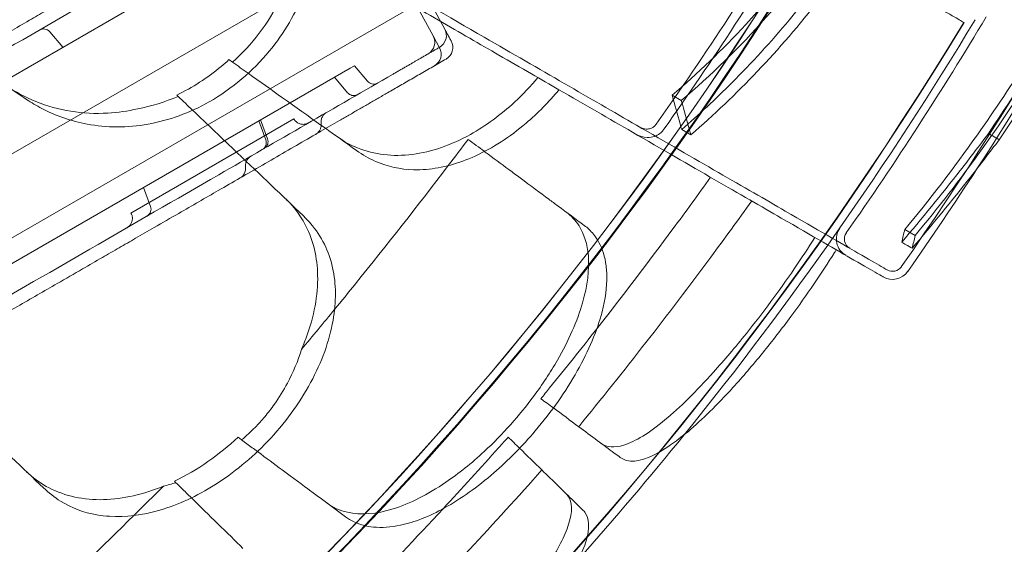
# Model space of a CAD drawing. Units: millimetres. Extents: x 25758 to 39486, y 25370 to 30778.
# Drawn here: x 33433 to 33799, y 27029 to 27224 of the extents above; entities that cross this region are included whole.
import ezdxf

# ---------------------------------------------------------------- set-up
doc = ezdxf.new("R2010")
doc.units = ezdxf.units.MM
doc.header["$MEASUREMENT"] = 0

msp = doc.modelspace()

# ---------------------------------------------------------------- linework, layer by layer
at = {"color": 0, "linetype": 'Continuous', "lineweight": 0}
for p, q in [((32695.22, 26750.2), (33604.55, 27275.2)), ((33218.51, 27081.07), (33525.43, 27258.27)), ((32708.72, 26726.82), (33618.05, 27251.82)), ((33590.68, 27220.62), (33573.91, 27251.51)), ((33586.35, 27218.12), (33569.58, 27249.01)), ((33448.53, 27213.87), (33443.69, 27219.65)), ((33443.71, 27219.66), (33448.56, 27213.89)), ((33586.35, 27218.12), (33588.74, 27213.73)), ((33510.39, 27209.29), (33511.68, 27208.38)), ((33248.61, 27028.94), (33555.53, 27206.14)), ((33555.53, 27206.14), (33557.1, 27207.04)), ((33557.1, 27207.04), (33561.94, 27201.27)), ((33549.67, 27202.76), (33554.52, 27196.98)), ((33491.46, 27195.62), (33490.96, 27196.1)), ((33678.7, 27194.04), (33675.28, 27196.01)), ((33534.55, 27187.21), (33473.93, 27152.21)), ((33521.54, 27186.51), (33524.12, 27179.43)), ((33524.76, 27179.8), (33522.18, 27186.89)), ((33682.26, 27181.3), (33678.84, 27183.27)), ((33478.63, 27161.74), (33481.21, 27154.66)), ((33481.23, 27154.67), (33478.65, 27161.76)), ((33765.67, 27143.82), (33761.82, 27146.05)), ((33513.78, 27068.78), (33515.11, 27067.8)), ((33490.62, 27051.87), (33490.08, 27052.4))]:
    msp.add_line(p, q, dxfattribs=at)
for centre, radius, start, end in [((32623.69, 27925.25), 1386.13, 325.10239, 334.89761), ((32623.69, 27925.25), 1389.13, 326.99828, 333.52877), ((32623.69, 27925.25), 1280.98, 324.7146, 329.01593), ((32623.69, 27925.25), 1284.43, 324.72883, 328.88473), ((32623.69, 27925.25), 1288.98, 271.11133, 328.88867), ((32623.69, 27925.25), 1289.02, 271.1113, 328.8887), ((32623.69, 27925.25), 1291.98, 271.24182, 328.75818), ((32623.69, 27925.25), 1292.3, 271.24151, 328.75849), ((32623.69, 27925.25), 1359.13, 320.98661, 328.94604), ((32623.69, 27925.25), 1362.13, 325.04489, 329.07457), ((32623.69, 27925.25), 1356, 271.18318, 328.81682), ((32623.69, 27925.25), 1356, 271.18318, 328.81682), ((32623.69, 27925.25), 1356.13, 271.18307, 328.81693), ((33586.29, 27218.24), 5, 300, 28.5), ((33581.96, 27215.74), 5, 300, 28.5), ((33584.35, 27211.34), 5, 300, 28.5), ((33588.68, 27213.84), 5, 300, 28.5), ((32623.69, 27925.25), 1389.13, 325.10239, 326.99828), ((33743.38, 27142.55), 7, 145.0449, 240), ((33743.38, 27142.55), 4, 145.0449, 240), ((33757.29, 27134.52), 4, 240, 325.1024), ((33757.29, 27134.52), 7, 240, 325.1024), ((32623.69, 27925.25), 1359.13, 318.43071, 320.98661)]:
    msp.add_arc(centre, radius, start, end, dxfattribs=at)
for centre, start_param, end_param in [((33441.39, 27217.72), 1.745329, 3.141593), ((33441.41, 27217.73), 1.745329, 3.141593), ((33478.39, 27153.63), 0, 1.396263), ((33478.41, 27153.65), 0, 1.396263)]:
    msp.add_ellipse(centre, major_axis=(1.5, -2.6), ratio=0.999979, start_param=start_param, end_param=end_param, dxfattribs=at)
for points, knots in [([(33783.89, 27223.08), (33783.89, 27223.08), (33783.71, 27223.19), (33782.95, 27223.62), (33782.37, 27223.96), (33780.79, 27224.87), (33779.79, 27225.45), (33777.36, 27226.85), (33775.92, 27227.68), (33772.64, 27229.58), (33770.79, 27230.64), (33766.71, 27233), (33764.47, 27234.3), (33759.65, 27237.08), (33757.07, 27238.56), (33751.64, 27241.7), (33748.79, 27243.35), (33742.88, 27246.76), (33739.7, 27248.6), (33732.86, 27252.54), (33729.22, 27254.65), (33721.48, 27259.12), (33717.39, 27261.48), (33708.8, 27266.43), (33704.3, 27269.03), (33694.96, 27274.43), (33690.11, 27277.23), (33680.12, 27282.99), (33674.98, 27285.96), (33664.5, 27292.01), (33659.16, 27295.1), (33648.36, 27301.33), (33642.91, 27304.48), (33632, 27310.78), (33626.29, 27314.07), (33614.42, 27320.92), (33608.26, 27324.48), (33595.54, 27331.83), (33588.98, 27335.61), (33575.55, 27343.37), (33568.67, 27347.34), (33554.68, 27355.41), (33547.57, 27359.52), (33533.2, 27367.82), (33525.94, 27372.01), (33511.39, 27380.41), (33504.09, 27384.62), (33489.57, 27393.01), (33482.35, 27397.18), (33474.94, 27401.46), (33474.65, 27401.62), (33474.37, 27401.78)], [3421.606128, 3421.606128, 3421.606128, 3421.606128, 3448.319274, 3448.319274, 3475.03242, 3475.03242, 3501.745565, 3501.745565, 3528.458711, 3528.458711, 3555.171857, 3555.171857, 3581.885002, 3581.885002, 3608.598148, 3608.598148, 3635.311293, 3635.311293, 3662.027334, 3662.027334, 3688.743374, 3688.743374, 3715.459415, 3715.459415, 3742.175455, 3742.175455, 3768.891496, 3768.891496, 3795.607536, 3795.607536, 3822.323577, 3822.323577, 3849.039617, 3849.039617, 3875.761441, 3875.761441, 3902.483266, 3902.483266, 3929.20509, 3929.20509, 3955.926914, 3955.926914, 3982.648738, 3982.648738, 4009.370563, 4009.370563, 4036.092387, 4036.092387, 4062.814211, 4062.814211, 4063.880896, 4063.880896, 4063.880896, 4063.880896]), ([(33675.28, 27196.01), (33684.78, 27204.14), (33693.97, 27212.93), (33714, 27234.63), (33724.43, 27247.84), (33746.67, 27281.4), (33757.07, 27301.7), (33769.03, 27332.93), (33772.28, 27342.92), (33777.41, 27361.69), (33779.41, 27370.45), (33781.03, 27379.17)], [0, 0, 0, 0, 3.992689, 3.992689, 9.137229, 9.137229, 16.093082, 16.093082, 19.335162, 19.335162, 22.168339, 22.168339, 22.168339, 22.168339]), ([(33784.45, 27377.2), (33780.6, 27356.59), (33774.72, 27335.9), (33758.75, 27296.46), (33749.26, 27278.3), (33720.86, 27235.14), (33700.79, 27212.95), (33678.7, 27194.04)], [-22.194318, -22.194318, -22.194318, -22.194318, -15.505944, -15.505944, -9.283661, -9.283661, 0, 0, 0, 0]), ([(33874.47, 27335.91), (33869.17, 27321.93), (33863.11, 27307.65), (33850.88, 27281.45), (33845.02, 27269.72), (33835.61, 27252.01), (33832.39, 27246.13), (33826.44, 27235.55), (33823.75, 27230.87), (33817.81, 27220.76), (33814.56, 27215.37), (33805.26, 27200.35), (33799.17, 27190.95), (33792.96, 27181.82)], [0, 0, 0, 0, 5.073059, 5.073059, 9.127852, 9.127852, 11.149173, 11.149173, 12.771657, 12.771657, 14.667093, 14.667093, 18.109152, 18.109152, 18.109152, 18.109152]), ([(33796.97, 27179.5), (33799.63, 27183.4), (33802.27, 27187.36), (33817.61, 27210.82), (33829.5, 27230.86), (33855.77, 27279.73), (33868.4, 27307.1), (33878.4, 27333.64)], [-18.206225, -18.206225, -18.206225, -18.206225, -16.733488, -16.733488, -9.620473, -9.620473, 0, 0, 0, 0]), ([(33778.36, 27326.96), (33773.35, 27313.39), (33767.45, 27299.99), (33748.83, 27264.16), (33734.85, 27243.25), (33711.99, 27215.82), (33704.88, 27208.04), (33691.44, 27194.59), (33685.2, 27188.79), (33678.84, 27183.27)], [6.022839, 6.022839, 6.022839, 6.022839, 10.483206, 10.483206, 18.15117, 18.15117, 21.417545, 21.417545, 24.112027, 24.112027, 24.112027, 24.112027]), ([(33761.82, 27146.05), (33770.97, 27157.02), (33780.01, 27168.81), (33795.47, 27190.68), (33801.93, 27200.35), (33811.58, 27215.67), (33814.85, 27221.02), (33820.71, 27230.92), (33823.31, 27235.43), (33828.93, 27245.4), (33831.91, 27250.86), (33840.47, 27267.07), (33845.75, 27277.74), (33857.02, 27302.24), (33862.66, 27315.87), (33867.57, 27329.21)], [0, 0, 0, 0, 4.832567, 4.832567, 8.424149, 8.424149, 10.316386, 10.316386, 11.879054, 11.879054, 13.753309, 13.753309, 17.430249, 17.430249, 22.235543, 22.235543, 22.235543, 22.235543]), ([(33871.42, 27326.99), (33864.35, 27307.64), (33855.73, 27287.73), (33836.18, 27248.55), (33825.88, 27230.12), (33798.97, 27186.8), (33782.6, 27164.05), (33765.67, 27143.82)], [-22.312108, -22.312108, -22.312108, -22.312108, -15.360432, -15.360432, -8.915607, -8.915607, 0, 0, 0, 0]), ([(33682.26, 27181.3), (33699.35, 27196.11), (33715.4, 27212.85), (33743.76, 27249.41), (33755.8, 27268.43), (33772.05, 27300.7), (33777.29, 27312.8), (33781.79, 27324.98)], [-24.149446, -24.149446, -24.149446, -24.149446, -16.918943, -16.918943, -10.087123, -10.087123, -6.06149, -6.06149, -6.06149, -6.06149]), ([(33430.17, 27318.76), (33442.4, 27311.7), (33454.45, 27304.74), (33483.78, 27287.81), (33500.76, 27278), (33533.41, 27259.16), (33549.11, 27250.09), (33578.54, 27233.1), (33592.27, 27225.17), (33626.15, 27205.61), (33645.17, 27194.63), (33673.06, 27178.53), (33683.22, 27172.66), (33701.74, 27161.97), (33710.06, 27157.16), (33729.07, 27146.19), (33738.13, 27140.96), (33748.34, 27135.06), (33751.22, 27133.4), (33754.53, 27131.49), (33755.29, 27131.05), (33755.29, 27131.05)], [-792.244816, -792.244816, -792.244816, -792.244816, -746.881506, -746.881506, -679.644617, -679.644617, -612.407729, -612.407729, -548.70197, -548.70197, -446.772756, -446.772756, -379.83398, -379.83398, -312.895204, -312.895204, -205.793162, -205.793162, -139.029999, -139.029999, -83.342551, -83.342551, -83.342551, -83.342551]), ([(32731.18, 26811.15), (32752.79, 26823.62), (32806.33, 26854.53), (32891.8, 26903.88), (32987.59, 26959.18), (33083.39, 27014.49), (33179.18, 27069.8), (33274.98, 27125.11), (33370.77, 27180.41), (33456.27, 27229.78), (33509.84, 27260.7), (33531.47, 27273.19)], [0.0356723, 0.0356723, 0.0356723, 0.0356723, 0.1105175, 0.2211326, 0.3317477, 0.4423628, 0.552978, 0.6635931, 0.7742082, 0.8848233, 0.9597661, 0.9597661, 0.9597661, 0.9597661]), ([(33511.68, 27208.38), (33515.35, 27211.61), (33518.7, 27215.2), (33524.64, 27223.01), (33527.18, 27227.18), (33531.97, 27237.22), (33533.87, 27243.14), (33535.27, 27250.88), (33535.52, 27252.63), (33535.69, 27254.37)], [0.000705, 0.000705, 0.000705, 0.000705, 1.47484, 1.47484, 2.943621, 2.943621, 4.842135, 4.842135, 5.395262, 5.395262, 5.395262, 5.395262]), ([(33440.71, 27191.13), (33445.99, 27188.38), (33451.66, 27186.4), (33464.92, 27183.94), (33472.57, 27183.91), (33488.03, 27186.67), (33495.72, 27189.46), (33507.27, 27196), (33511.35, 27198.86), (33518.86, 27205.22), (33522.27, 27208.68), (33525.37, 27212.42), (33530.96, 27219.19), (33535.42, 27226.77), (33540.46, 27239.93), (33541.83, 27245.18), (33542.56, 27250.41)], [36.245477, 36.245477, 36.245477, 36.245477, 38.347722, 38.347722, 40.938819, 40.938819, 43.546729, 43.546729, 45.071399, 45.071399, 46.530354, 46.530354, 46.530354, 49.16333, 49.16333, 50.860545, 50.860545, 50.860545, 50.860545]), ([(33333.19, 27164.49), (33335.99, 27166.1), (33338.79, 27167.72), (33347.76, 27172.9), (33353.97, 27176.49), (33363.93, 27182.23), (33367.63, 27184.37), (33374.11, 27188.11), (33376.88, 27189.71), (33382.06, 27192.7), (33384.48, 27194.1), (33389.24, 27196.85), (33391.59, 27198.21), (33396.85, 27201.24), (33399.76, 27202.92), (33407.3, 27207.28), (33411.94, 27209.96), (33420.68, 27215), (33424.77, 27217.36), (33431.3, 27221.13), (33433.72, 27222.53), (33438.14, 27225.08), (33440.14, 27226.24), (33444.28, 27228.62), (33446.41, 27229.86), (33450.92, 27232.46), (33453.29, 27233.83), (33458.41, 27236.79), (33461.16, 27238.37), (33465.77, 27241.03), (33467.64, 27242.11), (33469.51, 27243.19)], [0, 0, 0, 0, 10.000231, 10.000231, 31.895663, 31.895663, 44.734264, 44.734264, 54.318108, 54.318108, 62.765274, 62.765274, 71.136651, 71.136651, 81.60489, 81.60489, 98.369862, 98.369862, 112.66375, 112.66375, 121.036922, 121.036922, 128.004, 128.004, 135.573943, 135.573943, 144.132602, 144.132602, 154.261752, 154.261752, 161.224908, 161.224908, 161.224908, 161.224908]), ([(33610.82, 27211), (33603.87, 27215.01), (33596.36, 27219.35), (33580.38, 27228.57), (33571.93, 27233.45), (33563.07, 27238.57)], [-7.233364, -7.233364, -7.233364, -7.233364, -3.611294, -3.611294, 0, 0, 0, 0]), ([(33590.68, 27220.62), (33590.68, 27220.62), (33590.72, 27220.56), (33590.8, 27220.4), (33590.82, 27220.37), (33590.86, 27220.29), (33590.89, 27220.25), (33590.96, 27220.1), (33591.02, 27220), (33591.22, 27219.63), (33591.39, 27219.32), (33591.78, 27218.6), (33592.01, 27218.18), (33592.27, 27217.69)], [0, 0, 0, 0, 0.25, 0.25, 0.3125, 0.3125, 0.375, 0.375, 0.5, 0.5, 0.75, 0.75, 1, 1, 1, 1]), ([(33592.27, 27217.69), (33592.4, 27217.45), (33592.52, 27217.24), (33592.67, 27216.97), (33592.71, 27216.88), (33592.78, 27216.77), (33592.8, 27216.73), (33592.83, 27216.66), (33592.85, 27216.63), (33592.94, 27216.47), (33592.99, 27216.38), (33593.05, 27216.26), (33593.07, 27216.23), (33593.07, 27216.23)], [0, 0, 0, 0, 0.25, 0.25, 0.375, 0.375, 0.4375, 0.4375, 0.5, 0.5, 0.75, 0.75, 1, 1, 1, 1]), ([(33588.79, 27213.91), (33588.46, 27213.72), (33588.14, 27213.54), (33587.55, 27213.19), (33587.27, 27213.03), (33586.87, 27212.8), (33586.74, 27212.72), (33586.55, 27212.61), (33586.49, 27212.58), (33586.37, 27212.51), (33586.31, 27212.47), (33586.02, 27212.31), (33585.81, 27212.19), (33585.43, 27211.97), (33585.26, 27211.87), (33585.08, 27211.77), (33585.05, 27211.75), (33584.98, 27211.71), (33584.95, 27211.69), (33584.86, 27211.64), (33584.8, 27211.61), (33584.66, 27211.52), (33584.58, 27211.48), (33584.48, 27211.42), (33584.46, 27211.41), (33584.46, 27211.41)], [0, 0, 0, 0, 0.125, 0.125, 0.25, 0.25, 0.3125, 0.3125, 0.34375, 0.34375, 0.375, 0.375, 0.5, 0.5, 0.625, 0.625, 0.65625, 0.65625, 0.6875, 0.6875, 0.75, 0.75, 0.875, 0.875, 1, 1, 1, 1]), ([(33510.39, 27209.29), (33509.44, 27208.42), (33508.47, 27207.57), (33502.35, 27202.45), (33496.78, 27198.87), (33490.96, 27196.1)], [-11.898798, -11.898798, -11.898798, -11.898798, -11.507004, -11.507004, -9.469413, -9.469413, -9.469413, -9.469413]), ([(33591.18, 27209.51), (33589.52, 27208.56), (33587.86, 27207.6), (33586.2, 27206.64), (33584.57, 27205.7), (33582.94, 27204.76), (33581.3, 27203.81), (33579.7, 27202.88), (33578.08, 27201.95), (33576.47, 27201.02), (33574.88, 27200.11), (33573.29, 27199.19), (33571.7, 27198.27), (33570.93, 27197.82), (33570.16, 27197.38), (33569.39, 27196.93), (33568.18, 27196.24), (33566.97, 27195.54), (33565.76, 27194.84), (33564.56, 27194.14), (33563.36, 27193.45), (33562.15, 27192.76), (33560.97, 27192.07), (33559.78, 27191.38), (33558.59, 27190.7), (33557.41, 27190.02), (33556.23, 27189.34), (33555.05, 27188.65), (33553.88, 27187.98), (33552.71, 27187.3), (33551.54, 27186.63), (33550.38, 27185.96), (33549.22, 27185.29), (33548.06, 27184.62), (33546.91, 27183.96), (33545.76, 27183.29), (33544.61, 27182.63), (33543.95, 27182.24), (33543.29, 27181.86), (33542.63, 27181.48)], [0.00510919, 0.00510919, 0.00510919, 0.00510919, 0.01111327, 0.01111327, 0.01111327, 0.01698826, 0.01698826, 0.01698826, 0.02274897, 0.02274897, 0.02274897, 0.02839405, 0.02839405, 0.02839405, 0.03111643, 0.03111643, 0.03111643, 0.03538334, 0.03538334, 0.03538334, 0.03960616, 0.03960616, 0.03960616, 0.04378616, 0.04378616, 0.04378616, 0.0479241, 0.0479241, 0.0479241, 0.05202084, 0.05202084, 0.05202084, 0.05607806, 0.05607806, 0.05607806, 0.06009865, 0.06009865, 0.06009865, 0.06239566, 0.06239566, 0.06239566, 0.06239566]), ([(33584.46, 27211.41), (33584.46, 27211.41), (33584.44, 27211.4), (33584.35, 27211.35), (33584.29, 27211.31), (33584.13, 27211.22), (33584.02, 27211.16), (33583.87, 27211.07), (33583.84, 27211.05), (33583.77, 27211.01), (33583.74, 27210.99), (33583.63, 27210.93), (33583.55, 27210.88), (33583.31, 27210.74), (33583.13, 27210.64), (33582.73, 27210.41), (33582.51, 27210.28), (33582.16, 27210.08), (33582.04, 27210.01), (33581.85, 27209.9), (33581.78, 27209.86), (33581.65, 27209.79), (33581.58, 27209.75), (33581.24, 27209.55), (33580.96, 27209.39), (33580.36, 27209.04), (33580.05, 27208.86), (33579.39, 27208.48), (33579.05, 27208.29), (33578.61, 27208.03), (33578.52, 27207.98), (33578.34, 27207.87), (33578.25, 27207.82), (33577.97, 27207.66), (33577.79, 27207.56), (33577.23, 27207.23), (33576.46, 27206.79), (33575.66, 27206.33), (33575.06, 27205.98), (33574.85, 27205.86), (33574.44, 27205.62), (33574.23, 27205.5), (33573.6, 27205.14), (33572.75, 27204.65), (33571.9, 27204.16), (33571.47, 27203.91)], [0, 0, 0, 0, 0.0625, 0.0625, 0.125, 0.125, 0.1875, 0.1875, 0.203125, 0.203125, 0.21875, 0.21875, 0.25, 0.25, 0.3125, 0.3125, 0.375, 0.375, 0.40625, 0.40625, 0.421875, 0.421875, 0.4375, 0.4375, 0.5, 0.5, 0.5625, 0.5625, 0.625, 0.625, 0.640625, 0.640625, 0.65625, 0.65625, 0.6875, 0.6875, 0.75, 0.8125, 0.8125, 0.84375, 0.84375, 0.875, 0.875, 0.9375, 1, 1, 1, 1]), ([(33633.17, 27198.09), (33629.81, 27200.03), (33626.4, 27202), (33618.95, 27206.3), (33614.9, 27208.64), (33610.82, 27211)], [36.442204, 36.442204, 36.442204, 36.442204, 38.201877, 38.201877, 40.232826, 40.232826, 40.232826, 40.232826]), ([(33571.47, 27203.91), (33549.84, 27191.42), (33496.27, 27160.49), (33410.77, 27111.13), (33314.98, 27055.82), (33219.18, 27000.52), (33123.39, 26945.21), (33027.59, 26889.9), (32931.8, 26834.59), (32846.33, 26785.25), (32792.79, 26754.34), (32771.18, 26741.86)], [0.0356723, 0.0356723, 0.0356723, 0.0356723, 0.1106151, 0.2212302, 0.3318453, 0.4424604, 0.5530756, 0.6636907, 0.7743058, 0.8849209, 0.9597661, 0.9597661, 0.9597661, 0.9597661]), ([(33625.34, 27202.61), (33622.62, 27199.39), (33619.73, 27196.35), (33611.5, 27188.74), (33605.95, 27184.67), (33593.06, 27177.47), (33585.75, 27174.94), (33571.36, 27173.1), (33564.45, 27173.92), (33555.63, 27177.48), (33553.15, 27178.85), (33550.84, 27180.49)], [1.356756, 1.356756, 1.356756, 1.356756, 2.630417, 2.630417, 4.812861, 4.812861, 7.556465, 7.556465, 10.38141, 10.38141, 11.5864, 11.5864, 11.5864, 11.5864]), ([(33476.43, 27191), (33472.74, 27190.14), (33469.03, 27189.61), (33455.98, 27188.84), (33446.91, 27190.34), (33434.63, 27195.28), (33430.87, 27197.26), (33427.34, 27199.62)], [-7.807964, -7.807964, -7.807964, -7.807964, -6.557311, -6.557311, -3.396278, -3.396278, -1.903791, -1.903791, -1.903791, -1.903791]), ([(33561.94, 27201.27), (33562.15, 27201.02), (33562.4, 27200.8), (33562.96, 27200.47), (33563.27, 27200.34), (33563.9, 27200.2), (33564.23, 27200.18), (33564.88, 27200.25), (33565.2, 27200.34), (33565.58, 27200.51), (33565.66, 27200.55), (33565.74, 27200.6)], [0, 0, 0, 0, 0.972311, 0.972311, 1.947589, 1.947589, 2.922743, 2.922743, 3.897883, 3.897883, 4.171495, 4.171495, 4.171495, 4.171495]), ([(33579.07, 27168.31), (33580.62, 27168.28), (33582.19, 27168.32), (33589.71, 27168.95), (33595.84, 27170.62), (33608.49, 27176.35), (33614.89, 27180.5), (33625.28, 27189.36), (33629.4, 27193.54), (33633.17, 27198.09)], [36.525891, 36.525891, 36.525891, 36.525891, 37.154362, 37.154362, 39.485758, 39.485758, 41.959905, 41.959905, 43.746975, 43.746975, 43.746975, 43.746975]), ([(33633.17, 27198.1), (33642.81, 27192.53), (33651.94, 27187.25), (33671.56, 27175.93), (33681.72, 27170.06), (33700.24, 27159.37), (33708.56, 27154.56), (33727.57, 27143.59), (33736.63, 27138.36), (33746.84, 27132.46), (33749.72, 27130.8), (33753.03, 27128.89), (33753.79, 27128.46), (33753.79, 27128.46)], [-498.620961, -498.620961, -498.620961, -498.620961, -446.772756, -446.772756, -379.83398, -379.83398, -312.895204, -312.895204, -205.793162, -205.793162, -139.029999, -139.029999, -83.342551, -83.342551, -83.342551, -83.342551]), ([(33554.52, 27196.98), (33554.73, 27196.73), (33554.98, 27196.52), (33555.53, 27196.18), (33555.84, 27196.06), (33556.48, 27195.91), (33556.81, 27195.89), (33557.46, 27195.96), (33557.78, 27196.05), (33558.16, 27196.23), (33558.24, 27196.27), (33558.32, 27196.31)], [0, 0, 0, 0, 0.972412, 0.972412, 1.947763, 1.947763, 2.922901, 2.922901, 3.897919, 3.897919, 4.172043, 4.172043, 4.172043, 4.172043]), ([(33678.84, 27183.27), (33678.65, 27183.98), (33678.46, 27184.69), (33677.32, 27188.91), (33676.33, 27192.45), (33675.28, 27196.01)], [234.086345, 234.086345, 234.086345, 234.086345, 234.397333, 234.397333, 235.929296, 235.929296, 235.929296, 235.929296]), ([(33678.7, 27194.04), (33679.77, 27190.36), (33680.8, 27186.71), (33681.94, 27182.49), (33682.1, 27181.89), (33682.26, 27181.3)], [498.97653, 498.97653, 498.97653, 498.97653, 500.558195, 500.558195, 500.819414, 500.819414, 500.819414, 500.819414]), ([(33534.55, 27187.21), (33534.77, 27186.84), (33535.05, 27186.5), (33535.7, 27185.92), (33536.08, 27185.69), (33536.88, 27185.35), (33537.31, 27185.25), (33538.18, 27185.19), (33538.62, 27185.24), (33539.21, 27185.39), (33539.37, 27185.45), (33539.62, 27185.55), (33539.7, 27185.58), (33539.82, 27185.64), (33539.86, 27185.66), (33539.94, 27185.71), (33539.98, 27185.73), (33540.02, 27185.75)], [0, 0, 0, 0, 1.296417, 1.296417, 2.596782, 2.596782, 3.896996, 3.896996, 5.197202, 5.197202, 5.723395, 5.723395, 5.990777, 5.990777, 6.125018, 6.125018, 6.259586, 6.259586, 6.259586, 6.259586]), ([(33546.66, 27189.59), (33546.53, 27189.51), (33546.41, 27189.43), (33546.17, 27189.25), (33546.05, 27189.16), (33545.62, 27188.76), (33545.35, 27188.41), (33544.94, 27187.64), (33544.79, 27187.22), (33544.66, 27186.43), (33544.65, 27186.06), (33544.69, 27185.69)], [0, 0, 0, 0, 0.452004, 0.452004, 0.898273, 0.898273, 2.198171, 2.198171, 3.505107, 3.505107, 4.602815, 4.602815, 4.602815, 4.602815]), ([(33544.69, 27185.69), (33544.7, 27185.59), (33544.71, 27185.49), (33544.71, 27185.3), (33544.72, 27185.2), (33544.71, 27184.87), (33544.69, 27184.62), (33544.57, 27183.99), (33544.45, 27183.62), (33544.13, 27182.95), (33543.94, 27182.65), (33543.45, 27182.08), (33543.14, 27181.81), (33542.75, 27181.55), (33542.69, 27181.52), (33542.63, 27181.48)], [0, 0, 0, 0, 0.304873, 0.304873, 0.598025, 0.598025, 1.343925, 1.343925, 2.520662, 2.520662, 3.582202, 3.582202, 4.787712, 4.787712, 4.993803, 4.993803, 4.993803, 4.993803]), ([(33663.31, 27184.16), (33663.31, 27184.16), (33663.31, 27184.16), (33664.04, 27183.74), (33664.85, 27183.49), (33666.23, 27183.43), (33666.78, 27183.5), (33667.66, 27183.8), (33668.03, 27183.98), (33668.65, 27184.44), (33668.9, 27184.69), (33669.12, 27184.98), (33669.12, 27184.99), (33669.13, 27185)], [-6.924893, -6.924893, -6.924893, -6.924893, -6.91774, -6.91774, -4.307173, -4.307173, -2.458301, -2.458301, -1.102894, -1.102894, -0.026912, -0.026912, 0, 0, 0, 0]), ([(33669.13, 27185), (33669.19, 27185.08), (33669.25, 27185.16), (33669.31, 27185.25), (33669.32, 27185.26), (33669.33, 27185.28), (33669.34, 27185.29)], [-0.3136713, -0.3136713, -0.3136713, -0.3136713, 0, 0, 0, 0.0546789, 0.0546789, 0.0546789, 0.0546789]), ([(33671.97, 27183.04), (33672.07, 27183.19), (33672.18, 27183.34), (33672.29, 27183.49), (33672.3, 27183.51), (33672.32, 27183.54), (33672.34, 27183.56)], [-0.5522669, -0.5522669, -0.5522669, -0.5522669, 0, 0, 0, 0.0929262, 0.0929262, 0.0929262, 0.0929262]), ([(33542.63, 27181.48), (33539.93, 27179.93), (33537.23, 27178.36), (33528.91, 27173.56), (33523.23, 27170.29), (33516.47, 27166.38), (33515.49, 27165.81), (33514.51, 27165.25)], [0.00012, 0.00012, 0.00012, 0.00012, 10.000293, 10.000293, 30.607098, 30.607098, 34.072883, 34.072883, 34.072883, 34.072883]), ([(33524.76, 27179.8), (33524.87, 27179.5), (33524.93, 27179.17), (33524.95, 27178.52), (33524.9, 27178.19), (33524.71, 27177.57), (33524.56, 27177.27), (33524.18, 27176.75), (33523.94, 27176.51), (33523.63, 27176.3), (33523.6, 27176.27), (33523.51, 27176.22), (33523.44, 27176.18), (33523.44, 27176.18)], [0, 0, 0, 0, 0.972437, 0.972437, 1.947806, 1.947806, 2.92294, 2.92294, 3.897928, 3.897928, 4.037818, 4.037818, 4.200355, 4.200355, 4.200355, 4.200355]), ([(33661.81, 27181.56), (33661.81, 27181.56), (33661.81, 27181.56), (33663.11, 27180.81), (33664.55, 27180.39), (33666.98, 27180.29), (33667.93, 27180.43), (33669.46, 27180.96), (33670.1, 27181.29), (33671.17, 27182.1), (33671.6, 27182.53), (33671.97, 27183.04)], [-12.078288, -12.078288, -12.078288, -12.078288, -12.065822, -12.065822, -7.433853, -7.433853, -4.238824, -4.238824, -1.883173, -1.883173, 0, 0, 0, 0]), ([(33792.96, 27181.82), (33789.55, 27177.22), (33786.06, 27172.65), (33775.51, 27159.1), (33768.24, 27150.18), (33760.72, 27141.34)], [0, 0, 0, 0, 2.070529, 2.070529, 6.156035, 6.156035, 6.156035, 6.156035]), ([(33796.97, 27179.5), (33796.56, 27179.74), (33796.15, 27179.98), (33794.96, 27180.67), (33794.17, 27181.12), (33793.24, 27181.66), (33793.1, 27181.74), (33792.96, 27181.82)], [253.0042053, 253.0042053, 253.0042053, 253.0042053, 253.1849066, 253.1849066, 253.532443, 253.532443, 253.5940526, 253.5940526, 253.5940526, 253.5940526]), ([(33522.8, 27175.81), (33522.97, 27175.91), (33523.13, 27176.02), (33523.52, 27176.37), (33523.73, 27176.62), (33524.06, 27177.19), (33524.18, 27177.5), (33524.3, 27178.14), (33524.31, 27178.48), (33524.24, 27179.02), (33524.19, 27179.23), (33524.12, 27179.43)], [0, 0, 0, 0, 0.590833, 0.590833, 1.565849, 1.565849, 2.540683, 2.540683, 3.52583, 3.52583, 4.173949, 4.173949, 4.173949, 4.173949]), ([(33796.97, 27179.5), (33793.52, 27174.88), (33789.99, 27170.28), (33779.38, 27156.75), (33772.12, 27147.88), (33764.61, 27139.09)], [0, 0, 0, 0, 2.085455, 2.085455, 6.151875, 6.151875, 6.151875, 6.151875]), ([(33518.25, 27173.18), (33518.29, 27173.21), (33518.34, 27173.23), (33518.45, 27173.3), (33518.5, 27173.33), (33518.54, 27173.35), (33518.54, 27173.35), (33518.55, 27173.35), (33518.55, 27173.35), (33518.55, 27173.36), (33518.55, 27173.36), (33518.55, 27173.36), (33518.55, 27173.36), (33518.55, 27173.36), (33518.55, 27173.36), (33518.55, 27173.36), (33518.55, 27173.36), (33518.55, 27173.36), (33518.55, 27173.36), (33518.55, 27173.36), (33518.55, 27173.36), (33518.55, 27173.36), (33518.55, 27173.36), (33518.55, 27173.36), (33518.55, 27173.36), (33518.55, 27173.36), (33518.55, 27173.36), (33518.55, 27173.36), (33518.55, 27173.35), (33518.52, 27173.34), (33518.49, 27173.32), (33518.36, 27173.24), (33518.27, 27173.18), (33517.91, 27172.92), (33517.67, 27172.69), (33517.18, 27172.09), (33516.96, 27171.7), (33516.65, 27170.89), (33516.57, 27170.45), (33516.55, 27169.84), (33516.55, 27169.65), (33516.57, 27169.47)], [6.387357, 6.387357, 6.387357, 6.387357, 6.935845, 6.935845, 8.112122, 8.112122, 8.422905, 8.422905, 8.655971, 8.655971, 8.699666, 8.699666, 8.716052, 8.716052, 8.722901, 8.722901, 8.726325, 8.726325, 8.727477, 8.727477, 8.728038, 8.728038, 8.728252, 8.728252, 8.728359, 8.728359, 8.728385, 8.728385, 8.730956, 8.730956, 8.840547, 8.840547, 9.169561, 9.169561, 10.163191, 10.163191, 11.473167, 11.473167, 12.772997, 12.772997, 13.32557, 13.32557, 13.32557, 13.32557]), ([(33557.89, 27175.47), (33560.13, 27173.87), (33562.49, 27172.52), (33569.41, 27169.49), (33574.13, 27168.44), (33579.07, 27168.31)], [4.436394, 4.436394, 4.436394, 4.436394, 5.544607, 5.544607, 7.542114, 7.542114, 7.542114, 7.542114]), ([(33516.57, 27169.47), (33516.59, 27169.33), (33516.6, 27169.19), (33516.61, 27168.63), (33516.56, 27168.2), (33516.32, 27167.32), (33516.11, 27166.87), (33515.61, 27166.14), (33515.33, 27165.84), (33514.86, 27165.47), (33514.69, 27165.35), (33514.51, 27165.25)], [0, 0, 0, 0, 0.428803, 0.428803, 1.706933, 1.706933, 3.189297, 3.189297, 4.371154, 4.371154, 5.000973, 5.000973, 5.000973, 5.000973]), ([(33549.69, 27116.34), (33552.28, 27119.5), (33554.86, 27122.66), (33569.16, 27140.34), (33580.68, 27155.01), (33591.99, 27169.86)], [6.149231, 6.149231, 6.149231, 6.149231, 7.375338, 7.375338, 12.973122, 12.973122, 12.973122, 12.973122]), ([(33514.51, 27165.25), (33511.83, 27163.7), (33509.14, 27162.15), (33501.61, 27157.8), (33496.71, 27154.97), (33488.69, 27150.34), (33485.63, 27148.58), (33480.25, 27145.47), (33477.93, 27144.13), (33473.6, 27141.63), (33471.57, 27140.46), (33467.46, 27138.08), (33465.36, 27136.87), (33460.82, 27134.25), (33458.38, 27132.84), (33452.79, 27129.61), (33449.64, 27127.8), (33441.61, 27123.16), (33436.69, 27120.32), (33428.17, 27115.4), (33424.59, 27113.33), (33418.61, 27109.88), (33416.2, 27108.49), (33411.28, 27105.65), (33408.76, 27104.2), (33403.47, 27101.14), (33400.7, 27099.54), (33394.77, 27096.12), (33391.61, 27094.29), (33385.03, 27090.49), (33381.61, 27088.52), (33378.19, 27086.54)], [0.000134, 0.000134, 0.000134, 0.000134, 10.000524, 10.000524, 27.811408, 27.811408, 38.531271, 38.531271, 46.541889, 46.541889, 53.55818, 53.55818, 60.932057, 60.932057, 69.65814, 69.65814, 81.017126, 81.017126, 98.666193, 98.666193, 111.097207, 111.097207, 119.408364, 119.408364, 128.154335, 128.154335, 137.848181, 137.848181, 149.020048, 149.020048, 161.227708, 161.227708, 161.227708, 161.227708]), ([(33629.39, 27157.38), (33626.27, 27159.69), (33622.7, 27162.33), (33617.36, 27166.29), (33615.95, 27167.33), (33614.5, 27168.4)], [0, 0, 0, 0, 2.054679, 2.054679, 2.75854, 2.75854, 2.75854, 2.75854]), ([(33647.22, 27109.08), (33656.97, 27121.5), (33666.42, 27133.92), (33680.27, 27152.61), (33684.95, 27159.02), (33689.61, 27165.51)], [305.637556, 305.637556, 305.637556, 305.637556, 310.25347, 310.25347, 312.616984, 312.616984, 312.616984, 312.616984]), ([(33531.68, 27157.27), (33534.95, 27154.16), (33537.59, 27150.49), (33542.13, 27140.79), (33543.44, 27134.48), (33543.35, 27120.19), (33541.69, 27112.27), (33538.17, 27103.35), (33537.78, 27102.4), (33537.36, 27101.45)], [-10.785326, -10.785326, -10.785326, -10.785326, -8.869573, -8.869573, -6.310208, -6.310208, -3.513133, -3.513133, -3.179243, -3.179243, -3.179243, -3.179243]), ([(33642.61, 27147.58), (33639.47, 27149.91), (33636.22, 27152.32), (33631.72, 27155.65), (33630.56, 27156.51), (33629.39, 27157.38)], [30.71856, 30.71856, 30.71856, 30.71856, 32.780048, 32.780048, 33.488946, 33.488946, 33.488946, 33.488946]), ([(33640.52, 27072.7), (33657.41, 27093.34), (33673.8, 27114.4), (33694.8, 27142.75), (33699.87, 27149.7), (33704.88, 27156.69)], [0.163148, 0.163148, 0.163148, 0.163148, 8.167213, 8.167213, 10.747717, 10.747717, 10.747717, 10.747717]), ([(33472.47, 27146.75), (33472.66, 27146.86), (33472.85, 27146.99), (33473.2, 27147.28), (33473.35, 27147.44), (33473.78, 27147.93), (33474.01, 27148.31), (33474.34, 27149.12), (33474.44, 27149.55), (33474.49, 27150.42), (33474.44, 27150.86), (33474.23, 27151.61), (33474.1, 27151.92), (33473.93, 27152.21)], [0, 0, 0, 0, 0.681569, 0.681569, 1.343863, 1.343863, 2.644074, 2.644074, 3.943968, 3.943968, 5.253603, 5.253603, 6.261314, 6.261314, 6.261314, 6.261314]), ([(33548.97, 27131.86), (33547.62, 27138.02), (33544.85, 27143.54), (33539.89, 27149.34), (33538.94, 27150.35), (33537.94, 27151.3)], [0, 0, 0, 0, 2.549413, 2.549413, 3.108467, 3.108467, 3.108467, 3.108467]), ([(33635.87, 27152.58), (33637.77, 27151.17), (33639.36, 27149.45), (33642.58, 27144.34), (33643.74, 27140.58), (33644.54, 27131.1), (33643.8, 27125.21), (33640, 27112.01), (33636.8, 27104.74), (33629.97, 27092.89), (33627, 27088.39), (33621.07, 27080.41), (33618.23, 27076.93), (33612.08, 27070.02), (33608.77, 27066.64), (33600.69, 27059.15), (33595.88, 27055.29), (33584.35, 27047.44), (33577.72, 27044.08), (33565.17, 27040.18), (33559.39, 27039.73), (33551.62, 27041.48), (33549.11, 27042.62), (33546.93, 27044.23)], [-23.263936, -23.263936, -23.263936, -23.263936, -21.90823, -21.90823, -19.829458, -19.829458, -17.327122, -17.327122, -14.6364, -14.6364, -12.977479, -12.977479, -11.629673, -11.629673, -10.200465, -10.200465, -8.2442, -8.2442, -5.521877, -5.521877, -2.751748, -2.751748, -1.179051, -1.179051, -1.179051, -1.179051]), ([(33650.99, 27128.73), (33650.96, 27130.51), (33650.82, 27132.22), (33650, 27137), (33648.99, 27139.81), (33646.61, 27143.69), (33645.55, 27145), (33643.78, 27146.66), (33643.21, 27147.14), (33642.61, 27147.58)], [51.596448, 51.596448, 51.596448, 51.596448, 52.421945, 52.421945, 54.028177, 54.028177, 55.000313, 55.000313, 55.427605, 55.427605, 55.427605, 55.427605]), ([(33728.37, 27143.13), (33725.97, 27139.3), (33723.4, 27135.37), (33717.91, 27127.35), (33715.01, 27123.27), (33709.03, 27115.2), (33705.98, 27111.24), (33698.8, 27102.28), (33694.71, 27097.45), (33684.27, 27085.86), (33678.17, 27079.84), (33666.73, 27070.36), (33661.55, 27067.17), (33653.78, 27064.77), (33650.93, 27064.99), (33648.87, 27066.51)], [-16.56671, -16.56671, -16.56671, -16.56671, -15.094124, -15.094124, -13.585252, -13.585252, -12.075088, -12.075088, -10.066891, -10.066891, -6.850443, -6.850443, -3.429771, -3.429771, -0.595279, -0.595279, -0.595279, -0.595279]), ([(33764.61, 27139.09), (33763.85, 27139.54), (33763.08, 27139.98), (33761.78, 27140.73), (33761.25, 27141.03), (33760.72, 27141.34)], [251.5610302, 251.5610302, 251.5610302, 251.5610302, 251.8990219, 251.8990219, 252.1333449, 252.1333449, 252.1333449, 252.1333449]), ([(33655.93, 27061.28), (33656.84, 27060.61), (33657.9, 27060.18), (33660.88, 27059.73), (33662.95, 27060.01), (33669.77, 27062.35), (33675.19, 27065.81), (33686.47, 27075.33), (33692.06, 27080.85), (33701.57, 27091.3), (33705.28, 27095.63), (33712.55, 27104.57), (33716.07, 27109.11), (33719.5, 27113.75), (33725.39, 27121.7), (33730.9, 27129.76), (33735.94, 27137.87), (33736.14, 27138.2), (33736.34, 27138.53)], [38.56086, 38.56086, 38.56086, 38.56086, 39.785621, 39.785621, 41.59613, 41.59613, 45.050459, 45.050459, 47.961948, 47.961948, 49.776422, 49.776422, 51.509066, 51.509066, 51.509066, 54.476845, 54.476845, 54.601994, 54.601994, 54.601994, 54.601994]), ([(33461.27, 27039.89), (33462.8, 27039.63), (33464.36, 27039.45), (33471.89, 27039), (33478.2, 27039.78), (33491.53, 27043.65), (33498.46, 27046.85), (33512.16, 27055.49), (33518.79, 27060.96), (33524.72, 27067.18), (33531.11, 27073.88), (33536.57, 27081.33), (33544.93, 27096.79), (33547.77, 27104.64), (33550.34, 27119.2), (33550.29, 27125.83), (33548.97, 27131.86)], [36.525891, 36.525891, 36.525891, 36.525891, 37.154362, 37.154362, 39.485758, 39.485758, 41.959905, 41.959905, 44.540871, 44.540871, 44.540871, 47.316591, 47.316591, 50.059009, 50.059009, 52.562378, 52.562378, 52.562378, 52.562378]), ([(33553.71, 27039.21), (33554.67, 27038.5), (33555.69, 27037.89), (33558.99, 27036.29), (33561.47, 27035.61), (33567.27, 27035.04), (33570.64, 27035.27), (33579.38, 27037.14), (33584.91, 27039.32), (33596.7, 27045.84), (33602.89, 27050.26), (33614.33, 27060.19), (33619.54, 27065.48), (33624.37, 27071.16), (33630.4, 27078.26), (33635.72, 27085.84), (33644.24, 27101.01), (33647.38, 27108.47), (33650.43, 27120.19), (33651.04, 27124.66), (33650.99, 27128.73)], [33.347006, 33.347006, 33.347006, 33.347006, 34.032974, 34.032974, 35.447825, 35.447825, 37.073345, 37.073345, 39.413477, 39.413477, 41.904853, 41.904853, 44.140244, 44.140244, 44.140244, 46.936423, 46.936423, 49.708209, 49.708209, 51.596448, 51.596448, 51.596448, 51.596448]), ([(33626.44, 27083.12), (33627.53, 27084.45), (33628.62, 27085.79), (33635.64, 27094.44), (33641.48, 27101.76), (33647.22, 27109.08)], [302.420566, 302.420566, 302.420566, 302.420566, 302.917173, 302.917173, 305.637556, 305.637556, 305.637556, 305.637556]), ([(33515.11, 27067.8), (33516.85, 27069.27), (33518.53, 27070.83), (33521.38, 27073.74), (33522.58, 27075.06), (33524.99, 27077.92), (33526.18, 27079.46), (33529.1, 27083.56), (33530.72, 27086.17), (33534.32, 27092.93), (33536.05, 27097.15), (33537.36, 27101.45)], [0.000012, 0.000012, 0.000012, 0.000012, 0.685555, 0.685555, 1.222106, 1.222106, 1.80951, 1.80951, 2.740061, 2.740061, 4.144635, 4.144635, 4.144635, 4.144635]), ([(33640.52, 27072.7), (33645.3, 27069.16), (33649.76, 27065.85), (33654.49, 27062.35), (33655.22, 27061.81), (33655.93, 27061.28)], [-21.132202, -21.132202, -21.132202, -21.132202, -16.389602, -16.389602, -15.496694, -15.496694, -15.496694, -15.496694]), ([(33513.78, 27068.78), (33510.22, 27065.48), (33506.47, 27062.44), (33498.51, 27056.9), (33494.32, 27054.44), (33490.08, 27052.4)], [0.964486, 0.964486, 0.964486, 0.964486, 2.424549, 2.424549, 3.951915, 3.951915, 3.951915, 3.951915]), ([(33590.06, 27042.17), (33597.01, 27049.66), (33603.94, 27057.27), (33611.99, 27066.27), (33613.13, 27067.55), (33614.28, 27068.84)], [314.599505, 314.599505, 314.599505, 314.599505, 317.589767, 317.589767, 318.086374, 318.086374, 318.086374, 318.086374]), ([(33520.98, 27063.45), (33524.23, 27061.04), (33527.31, 27058.77), (33534.19, 27053.67), (33537.79, 27051), (33540.91, 27048.69)], [0.590919, 0.590919, 0.590919, 0.590919, 2.079708, 2.079708, 4.158295, 4.158295, 4.158295, 4.158295]), ([(33485.99, 27050.58), (33485.61, 27050.42), (33485.24, 27050.27), (33477.2, 27047.09), (33469.59, 27045.53), (33455.03, 27045.56), (33448.26, 27047.25), (33439.76, 27052), (33437.32, 27053.81), (33435.11, 27055.91)], [4.440788, 4.440788, 4.440788, 4.440788, 4.574106, 4.574106, 7.315534, 7.315534, 10.138049, 10.138049, 11.43268, 11.43268, 11.43268, 11.43268]), ([(33514.96, 26942.18), (33534.5, 26960.33), (33553.61, 26978.96), (33590.91, 27017.12), (33609.1, 27036.65), (33626.8, 27056.6)], [0.163148, 0.163148, 0.163148, 0.163148, 8.167213, 8.167213, 16.171279, 16.171279, 16.171279, 16.171279]), ([(33642.21, 27041.54), (33641.66, 27042.07), (33641.09, 27042.63), (33640.51, 27043.19), (33639.89, 27043.8), (33639.25, 27044.43), (33635.05, 27048.54), (33631.07, 27052.43), (33626.8, 27056.6)], [372.66499, 372.66499, 372.66499, 372.66499, 373.482447, 373.482447, 373.482447, 374.363104, 374.363104, 379.118795, 379.118795, 379.118795, 379.118795]), ([(33441.33, 27049.98), (33443.32, 27048.08), (33445.46, 27046.41), (33451.87, 27042.43), (33456.4, 27040.71), (33461.27, 27039.89)], [4.436394, 4.436394, 4.436394, 4.436394, 5.544607, 5.544607, 7.542114, 7.542114, 7.542114, 7.542114]), ([(33540.91, 27048.69), (33541.16, 27048.51), (33541.41, 27048.32), (33545.83, 27045.05), (33549.86, 27042.07), (33553.71, 27039.21)], [-32.964618, -32.964618, -32.964618, -32.964618, -32.811731, -32.811731, -30.254629, -30.254629, -30.254629, -30.254629]), ([(33515.61, 27027.44), (33512.84, 27030.15), (33509.65, 27033.27), (33503.11, 27039.66), (33499.86, 27042.83), (33496.41, 27046.21)], [0, 0, 0, 0, 2.057848, 2.057848, 3.800686, 3.800686, 3.800686, 3.800686]), ([(33635.9, 27047.71), (33636.13, 27047.48), (33636.33, 27047.24), (33638.2, 27044.69), (33638.27, 27041.1), (33635.42, 27032.11), (33632.79, 27026.96), (33624.97, 27014.8), (33619.66, 27007.75), (33609.85, 26996.04), (33606.05, 26991.73), (33599.11, 26984.17), (33596.07, 26980.97), (33592.97, 26977.8), (33592.52, 26977.33), (33592.06, 26976.87), (33588.42, 26973.17), (33585.19, 26970), (33577.39, 26962.57), (33572.86, 26958.46), (33561.22, 26948.49), (33554.48, 26943.31), (33542.04, 26935.27), (33536.54, 26932.67), (33528.59, 26931.05), (33525.83, 26931.55), (33524.05, 26933.29)], [-13.002606, -13.002606, -13.002606, -13.002606, -12.629798, -12.629798, -9.321309, -9.321309, -6.332731, -6.332731, -3.127567, -3.127567, -1.329871, -1.329871, 0, 0, 0, 0.194262, 0.194262, 1.558965, 1.558965, 3.498145, 3.498145, 6.685186, 6.685186, 10.113726, 10.113726, 13.005844, 13.005844, 13.005844, 13.005844]), ([(33526.55, 26977.31), (33537.9, 26988.29), (33548.96, 26999.3), (33569.84, 27020.66), (33579.97, 27031.29), (33590.06, 27042.17)], [305.637556, 305.637556, 305.637556, 305.637556, 310.25347, 310.25347, 314.599505, 314.599505, 314.599505, 314.599505]), ([(33642.21, 27041.54), (33642.41, 27041.34), (33642.6, 27041.13), (33644.53, 27038.62), (33644.7, 27035.02), (33642.01, 27026.01), (33639.46, 27020.85), (33631.77, 27008.63), (33626.51, 27001.56), (33616.72, 26989.76), (33612.9, 26985.39), (33605.88, 26977.73), (33602.8, 26974.47), (33599.66, 26971.26), (33599.45, 26971.04), (33599.23, 26970.83), (33595.88, 26967.41), (33592.69, 26964.26), (33585.15, 26957.06), (33580.82, 26953.13), (33569.28, 26943.16), (33562.4, 26937.85), (33549.69, 26929.53), (33544.05, 26926.77), (33535.44, 26924.74), (33532.32, 26925.21), (33530.37, 26927.12)], [-12.986639, -12.986639, -12.986639, -12.986639, -12.663775, -12.663775, -9.36379, -9.36379, -6.375078, -6.375078, -3.167504, -3.167504, -1.348474, -1.348474, 0, 0, 0, 0.090774, 0.090774, 1.43816, 1.43816, 3.27778, 3.27778, 6.469245, 6.469245, 9.869653, 9.869653, 12.990018, 12.990018, 12.990018, 12.990018]), ([(33424.55, 26991.67), (33429.56, 26996.26), (33434.54, 27000.88), (33451.48, 27016.75), (33463.31, 27028.13), (33475, 27039.65)], [5.335628, 5.335628, 5.335628, 5.335628, 7.375632, 7.375632, 12.301114, 12.301114, 12.301114, 12.301114])]:
    msp.add_open_spline(points, degree=3, knots=knots, dxfattribs=at)
for points in [[(33399.5, 27218.16), (33411.9, 27209.9), (33423.82, 27201.96), (33435.02, 27194.51)], [(33511.68, 27208.38), (33513.63, 27206.98), (33515.59, 27205.59), (33517.55, 27204.2)], [(33517.55, 27204.2), (33521.82, 27201.16), (33526.09, 27198.12), (33530.36, 27195.08)], [(33561.94, 27201.27), (33561.94, 27201.27), (33561.94, 27201.27), (33561.94, 27201.27)], [(33435.02, 27194.51), (33436.87, 27193.27), (33438.76, 27192.15), (33440.71, 27191.13)], [(33476.43, 27191), (33481.51, 27191.98), (33486.56, 27193.52), (33491.46, 27195.62)], [(33496.87, 27190.47), (33495.07, 27192.18), (33493.26, 27193.9), (33491.46, 27195.62)], [(33530.36, 27195.08), (33540.1, 27188.14), (33549.31, 27181.58), (33557.89, 27175.47)], [(33513.47, 27174.63), (33507.94, 27179.91), (33502.4, 27185.19), (33496.87, 27190.47)], [(33544.69, 27185.69), (33544.69, 27185.69), (33544.69, 27185.69), (33544.69, 27185.69)], [(33542.63, 27181.48), (33542.63, 27181.48), (33542.63, 27181.48), (33542.63, 27181.48)], [(33591.99, 27169.86), (33594.46, 27173.1), (33596.92, 27176.35), (33599.37, 27179.61)], [(33605.46, 27175.1), (33603.43, 27176.6), (33601.4, 27178.1), (33599.37, 27179.61)], [(33537.94, 27151.3), (33530.32, 27158.57), (33522.13, 27166.38), (33513.47, 27174.63)], [(33605.72, 27174.91), (33605.63, 27174.97), (33605.54, 27175.03), (33605.46, 27175.1)], [(33614.5, 27168.4), (33611.72, 27170.46), (33608.79, 27172.64), (33605.72, 27174.91)], [(33516.57, 27169.47), (33516.57, 27169.47), (33516.57, 27169.47), (33516.57, 27169.47)], [(33514.51, 27165.25), (33514.51, 27165.25), (33514.51, 27165.25), (33514.51, 27165.25)], [(33481.21, 27154.66), (33481.21, 27154.66), (33481.21, 27154.66), (33481.21, 27154.66)], [(33760.72, 27141.34), (33761.11, 27142.89), (33761.47, 27144.46), (33761.82, 27146.05)], [(33765.67, 27143.82), (33765.34, 27142.23), (33764.99, 27140.65), (33764.61, 27139.09)], [(33537.36, 27101.45), (33541.5, 27106.39), (33545.61, 27111.35), (33549.69, 27116.34)], [(33626.44, 27083.12), (33627.99, 27081.97), (33629.55, 27080.82), (33631.1, 27079.68)], [(33631.1, 27079.68), (33634.24, 27077.35), (33637.38, 27075.02), (33640.52, 27072.7)], [(33416.86, 27073.31), (33425.52, 27065.05), (33433.7, 27057.25), (33441.33, 27049.98)], [(33515.11, 27067.8), (33515.75, 27067.32), (33516.39, 27066.85), (33517.03, 27066.37)], [(33517.03, 27066.37), (33518.38, 27065.38), (33519.69, 27064.4), (33520.98, 27063.45)], [(33618.53, 27064.68), (33617.11, 27066.07), (33615.7, 27067.45), (33614.28, 27068.84)], [(33626.8, 27056.6), (33624.05, 27059.29), (33621.29, 27061.98), (33618.53, 27064.68)], [(33485.99, 27050.58), (33487.54, 27050.95), (33489.08, 27051.39), (33490.62, 27051.87)], [(33494.52, 27048.06), (33493.22, 27049.33), (33491.92, 27050.6), (33490.62, 27051.87)], [(33475, 27039.65), (33478.68, 27043.28), (33482.34, 27046.92), (33485.99, 27050.58)], [(33496.41, 27046.21), (33495.79, 27046.82), (33495.16, 27047.43), (33494.52, 27048.06)]]:
    msp.add_open_spline(points, degree=3, dxfattribs=at)

doc.saveas('drawing.dxf')
